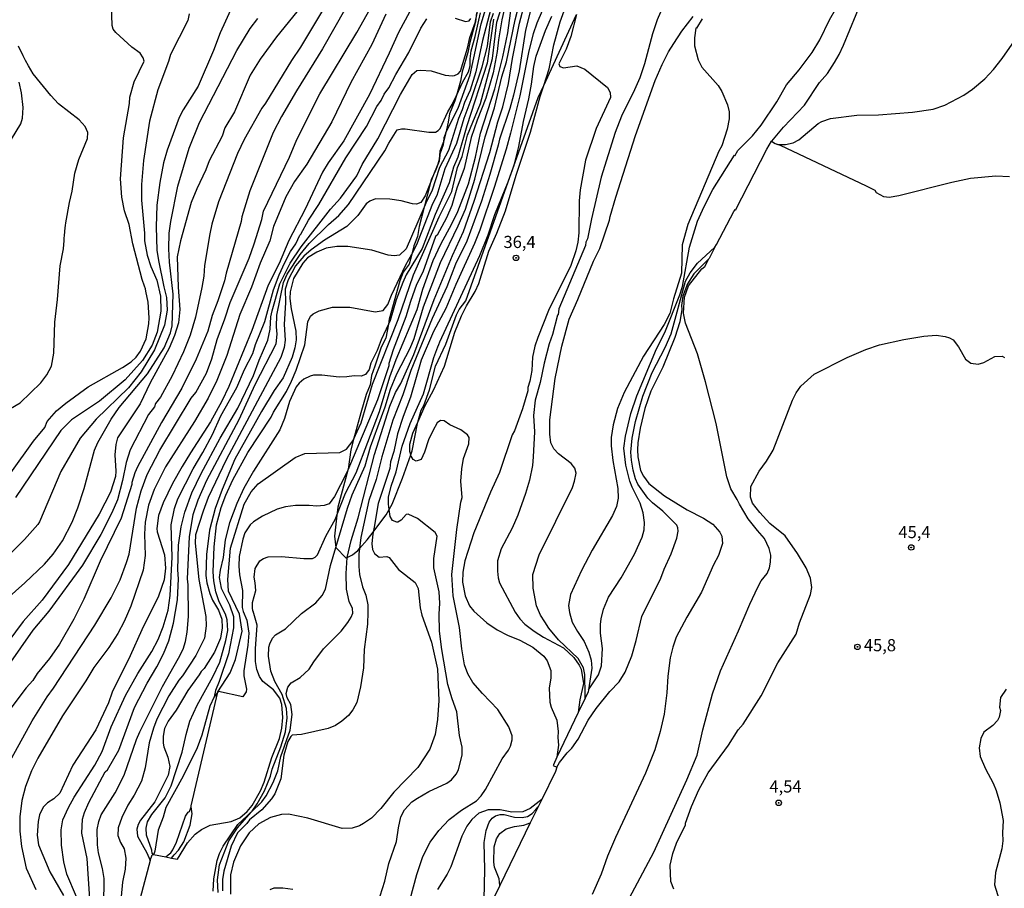
# Model space of a CAD drawing. Extents: x 175877 to 180712, y 1674269 to 1679822.
# Drawn here: x 179981 to 180184, y 1677276 to 1677455 of the extents above; entities that cross this region are included whole.
import ezdxf
from ezdxf.enums import TextEntityAlignment as Align

# ---------------------------------------------------------------- set-up
doc = ezdxf.new("R2010")
doc.units = 0
doc.header["$MEASUREMENT"] = 0
doc.layers.get('0').update_dxf_attribs({"linetype": 'CONTINUOUS'})
for name, color, linetype in [('IMAGEM', 7, 'CONTINUOUS'), ('V-ATERRO', 3, 'CONTINUOUS'), ('V-CURVA_DE_NIVEL', 4, 'CONTINUOUS'), ('V-CURVA_MESTRA', 1, 'CONTINUOUS'), ('V-PONTO_DE_APARELHO', 6, 'CONTINUOUS'), ('V-TEXTO_DE_ALTIMETRIA', 2, 'CONTINUOUS')]:
    doc.layers.add(name, color=color, linetype=linetype)
picture_1 = doc.add_image_def('image3.jpg', size_in_pixel=(4028, 4626))

# ---------------------------------------------------------------- blocks, each defined once
blk = doc.blocks.new('805')
at = {"color": 0, "linetype": 'ByBlock', "lineweight": -2}
for radius in [0.562, 0.0806]:
    blk.add_circle((0, 0), radius, dxfattribs=at)

msp = doc.modelspace()

# ---------------------------------------------------------------- linework, layer by layer
at = {"layer": 'V-ATERRO'}
msp.add_lwpolyline([(180075.53, 1677456.03), (180075.32, 1677454.13), (180075.3, 1677453.96), (180074.16, 1677449.86), (180073.77, 1677447.81), (180072.59, 1677443.84), (180072.27, 1677441.89), (180071.41, 1677438.94), (180071.1, 1677437.88), (180070, 1677435.18), (180069.75, 1677433.47), (180069.22, 1677431.31), (180068.77, 1677429.45), (180068.75, 1677429.41), (180067.97, 1677427.51), (180067.87, 1677425.79), (180067.85, 1677425.48), (180067.14, 1677423.51), (180066.69, 1677422.6), (180066.24, 1677421.7), (180066.08, 1677421.07), (180064.75, 1677415.95), (180063.73, 1677412.01), (180063.41, 1677409.94), (180062.64, 1677408.02), (180062.2, 1677406.32), (180061.66, 1677404.21), (180060.44, 1677402.61), (180059.78, 1677400.83), (180057.57, 1677392.93), (180057.4, 1677391.89), (180056.91, 1677389.01), (180055.93, 1677387.13), (180054.58, 1677383.22), (180053.96, 1677381.28), (180053.62, 1677379.36), (180052.86, 1677377.42), (180051.7, 1677373.61), (180050.24, 1677368.15), (180049.66, 1677365.97), (180049.09, 1677362.03), (180049.03, 1677361.8), (180046.97, 1677354.19), (180046.79, 1677352.53), (180046.31, 1677348.19), (180046.58, 1677345.9), (180046.6, 1677345.88), (180048.69, 1677343.72), (180048.89, 1677343.81), (180050.03, 1677344.34), (180051.08, 1677345.24), (180051.45, 1677345.66), (180053.05, 1677347.43), (180054.28, 1677349.05), (180054.29, 1677349.06), (180055.04, 1677350.05), (180056.92, 1677352.58), (180057.56, 1677353.72), (180058.18, 1677354.83), (180060.29, 1677360.18), (180062, 1677365), (180062.27, 1677365.78), (180063.41, 1677371.44), (180063.49, 1677371.72), (180064.17, 1677374.19), (180064.71, 1677375.13), (180065.87, 1677378.33), (180067.13, 1677383.2), (180069.23, 1677387.77), (180071.43, 1677393.81), (180072.01, 1677394.93), (180073.38, 1677396.68), (180088.27, 1677438.56), (180089.4, 1677441), (180096.16, 1677455.63)], dxfattribs=at)
at = {"layer": 'V-CURVA_DE_NIVEL'}
for points in [[(180136.32, 1677429.55), (180136.35, 1677429.6), (180138.8, 1677432.44), (180143.08, 1677436.97), (180146.23, 1677441.65), (180147.85, 1677443.51), (180149.31, 1677445.77), (180150.27, 1677447.44), (180151.12, 1677449.36), (180155.04, 1677458.9), (180157.34, 1677463.21), (180158.94, 1677465.7), (180163.48, 1677471.03), (180165.53, 1677473.03), (180170.27, 1677476.96), (180174.94, 1677480.57), (180186.95, 1677489.02)], [(180048.16, 1677463.73), (180039.27, 1677448.96), (180037.42, 1677446.2), (180032.12, 1677437.36), (180031.35, 1677436.33), (180027.72, 1677429.9), (180026.31, 1677427.01), (180022.44, 1677417.05), (180021.07, 1677412.45), (180020.61, 1677410.48), (180019.55, 1677403.99), (180019.39, 1677401.75), (180019, 1677399.4), (180017.71, 1677393.31), (180016.55, 1677389.64), (180015.19, 1677386.17), (180012.88, 1677381.22), (180010.44, 1677376.86), (180009.47, 1677375.52), (180009.2, 1677374.86), (180007.97, 1677373.3), (180004.19, 1677365.97), (180003.38, 1677363.42), (180002.67, 1677359.67), (180001.62, 1677355.7), (180000.44, 1677352.99), (179998.15, 1677348.54), (179994.4, 1677342.22), (179987.5, 1677332.8), (179984.18, 1677328.89), (179979.07, 1677321.58)], [(180012.7, 1677281.93), (180013.29, 1677282.59), (180014.15, 1677283.53), (180015.3, 1677285.26), (180016.6, 1677288.67), (180017.01, 1677291.06), (180016.81, 1677292.49), (180016.78, 1677292.7), (180022.27, 1677316.08), (180022.28, 1677316.14), (180024.8, 1677320.06), (180025.94, 1677322.8), (180027.32, 1677328.66), (180026.74, 1677332.14), (180024.5, 1677336.91), (180024.35, 1677339.29), (180024.91, 1677345.75), (180027.72, 1677354.8), (180029.12, 1677357.34), (180030.6, 1677358.99), (180038.19, 1677364.4), (180040.17, 1677365.22), (180047.37, 1677365.42), (180048.78, 1677366.14), (180050.15, 1677367.95), (180050.24, 1677368.15), (180051.83, 1677371.58), (180054.13, 1677379.52), (180059.39, 1677392.86), (180062.57, 1677402.01), (180067.83, 1677414.01), (180070.5, 1677419.18), (180071.61, 1677424.14), (180072.63, 1677426.39), (180073.71, 1677430.81), (180076.4, 1677437.32), (180078.86, 1677446.58), (180079.74, 1677454.06), (180082.23, 1677461.91)], [(179978.32, 1677299.83), (179984.03, 1677310.2), (179987.12, 1677315.13), (179988.41, 1677316.89), (179996.93, 1677329.9), (180000.34, 1677335.53), (180002.14, 1677339.21), (180003.48, 1677342.78), (180003.98, 1677344.54), (180005.51, 1677354.01), (180006.48, 1677357.55), (180007.73, 1677360.95), (180010.35, 1677365.96), (180016.8, 1677376.62), (180017.76, 1677377.83), (180019.92, 1677381.77), (180021.04, 1677384.74), (180022.11, 1677388.74), (180023.75, 1677392.95), (180024.79, 1677396.33), (180028.71, 1677405.5), (180029.78, 1677408.4), (180031.32, 1677413.4), (180031.7, 1677415.15), (180037.02, 1677426.29), (180038.54, 1677429.92), (180043.29, 1677439.31), (180050.93, 1677451.98), (180055.49, 1677460.18)], [(180050.89, 1677461.06), (180043.85, 1677448.6), (180038.46, 1677439.91), (180035.4, 1677434.64), (180033.69, 1677431.37), (180028.84, 1677419.35), (180027.21, 1677413.99), (180027.07, 1677413), (180023.98, 1677402.41), (180023.64, 1677400.82), (180022.3, 1677396.7), (180021.12, 1677393.68), (180020.21, 1677390.43), (180017.8, 1677384.7), (180014.86, 1677378.72), (180010.67, 1677371.62), (180005.72, 1677362.5), (180005.2, 1677361.28), (180004.58, 1677359.25), (180004.59, 1677358.83), (180002.34, 1677351.94), (179998.03, 1677343.1), (179994.66, 1677335.22), (179992.65, 1677331.15), (179989.66, 1677325.99), (179987.6, 1677323), (179985.06, 1677319.9), (179984.14, 1677318.51), (179982.78, 1677316.97), (179979.01, 1677311.95)], [(180061.89, 1677273.49), (180063.24, 1677278.55), (180064.49, 1677282.22), (180065.99, 1677285.19), (180067.81, 1677287.59), (180069.95, 1677289.84), (180072.46, 1677291.82), (180075.52, 1677293.71), (180076.51, 1677294.72), (180077.43, 1677296.02), (180080.84, 1677302.38), (180082.12, 1677304.12), (180082.58, 1677305), (180082.93, 1677306.27), (180082.93, 1677307.11), (180082.2, 1677308.94), (180079.92, 1677312.51), (180076.79, 1677315.81), (180074.83, 1677318.06), (180073.8, 1677319.84), (180073.1, 1677321.73), (180072.52, 1677325), (180072.07, 1677329.39), (180070.76, 1677335.96), (180070.47, 1677340.35), (180071.49, 1677349.61), (180072.34, 1677355.25), (180072.61, 1677356.15), (180072.3, 1677359.52), (180072.5, 1677362.09), (180072.85, 1677364.18), (180073.96, 1677367.22), (180074.02, 1677368.54), (180073.7, 1677369.09), (180072.36, 1677370.13), (180070.08, 1677371.14), (180068.89, 1677371.98), (180068.14, 1677372.04), (180067.42, 1677371.58), (180066.54, 1677369.93), (180065.64, 1677368.03), (180064.82, 1677365.49), (180064.16, 1677364.01), (180063.13, 1677363.66), (180062.51, 1677364.03), (180062.11, 1677364.66), (180062, 1677365), (180061.79, 1677365.62), (180061.8, 1677367.15), (180062.47, 1677369.44), (180063.49, 1677371.72), (180065, 1677375.11), (180066.69, 1677378.29), (180068.93, 1677383.25), (180071.12, 1677390.21), (180072.47, 1677393.59), (180073.47, 1677395.62), (180075.28, 1677398.6), (180076.01, 1677400.28), (180078.06, 1677406.93), (180079.74, 1677410.62), (180081.53, 1677415.2), (180083.69, 1677422.59), (180086.65, 1677431.44), (180088.66, 1677438.74), (180089.4, 1677441), (180090.53, 1677444.47), (180091.5, 1677449.44), (180092.8, 1677454.17), (180095.17, 1677460.77)], [(180098.63, 1677316.6), (180100.69, 1677319.64), (180101.28, 1677321.54), (180101.48, 1677325.09), (180101.12, 1677328.24), (180101.11, 1677330.05), (180101.22, 1677331.2), (180101.74, 1677333.21), (180102.76, 1677335.66), (180105.36, 1677339.64), (180108.11, 1677344.51), (180109.69, 1677348.03), (180110.12, 1677349.55), (180110.17, 1677351.01), (180109.91, 1677353.02), (180109.24, 1677355.02), (180107.61, 1677358.31), (180107.15, 1677359.55), (180106.31, 1677362.82), (180105.93, 1677366.34), (180106.27, 1677368.84), (180107.37, 1677373.5), (180108.6, 1677377.15), (180112.64, 1677386.78), (180114.31, 1677390.18), (180117.41, 1677397.9), (180117.95, 1677399.61), (180119.41, 1677407.77), (180121.1, 1677413.08), (180122.42, 1677416.1), (180124.24, 1677419.6), (180128.68, 1677426.71), (180128.75, 1677426.55), (180129.41, 1677427.64), (180132.37, 1677430.67), (180134.17, 1677432.87), (180137.38, 1677437.67), (180139.41, 1677441.17), (180141.99, 1677444.25), (180144.67, 1677447.8), (180146.25, 1677450.44), (180148.26, 1677454.53), (180152.2, 1677461.4)], [(180021.34, 1677275.11), (180021.47, 1677277.63), (180022.14, 1677281.45), (180022.59, 1677282.84), (180023.4, 1677284.4), (180026.39, 1677288.85), (180029.33, 1677291.6), (180030.37, 1677293.09), (180031.89, 1677295.76), (180033.14, 1677298.77), (180033.49, 1677300.25), (180035.24, 1677304.85), (180036.23, 1677307.93), (180036.54, 1677310.81), (180036.4, 1677312.7), (180035.51, 1677315.61), (180033.99, 1677318.26), (180033.22, 1677320.41), (180032.74, 1677323.52), (180032.77, 1677325.33), (180032.97, 1677326.07), (180033.57, 1677327.23), (180034.17, 1677327.91), (180036.23, 1677329.1), (180039.53, 1677332.32), (180042.48, 1677334.52), (180043.76, 1677335.97), (180044.44, 1677337.29), (180045.5, 1677342.19), (180046.6, 1677345.88), (180049.01, 1677354), (180049.97, 1677356.7), (180052.61, 1677362.73), (180053.75, 1677366.6), (180056.76, 1677374.87), (180057.87, 1677378.48), (180059.14, 1677381.67), (180061.87, 1677386.94), (180062.68, 1677388.94), (180064.67, 1677395.46), (180068.12, 1677404.59), (180071.81, 1677412.11), (180073.27, 1677415.59), (180075.21, 1677421.73), (180077.35, 1677430.49), (180079.24, 1677436.46), (180080.78, 1677442.84), (180081.75, 1677445.88), (180083.55, 1677454.57), (180084.7, 1677459.11)], [(180081.68, 1677458.5), (180080.77, 1677454.56), (180080.07, 1677450.43), (180079.83, 1677448.04), (180078.96, 1677443.63), (180077.46, 1677438.41), (180075.7, 1677433.86), (180074.48, 1677430.34), (180072.99, 1677423.96), (180071.49, 1677419.86), (180070.5, 1677416.34), (180069.35, 1677413.77), (180067.42, 1677410.24), (180067.13, 1677409.94), (180064.52, 1677402.57), (180063.22, 1677400.03), (180061.93, 1677396.56), (180060.97, 1677393.36), (180058.38, 1677386.61), (180057.52, 1677383.79), (180057.49, 1677383.29), (180055.18, 1677376.31), (180049.03, 1677361.8), (180048.76, 1677361.17), (180046.31, 1677356.37), (180045.19, 1677354.88), (180044.2, 1677354.5), (180042.7, 1677354.37), (180041.09, 1677354.54), (180038.3, 1677354.54), (180036.21, 1677354.28), (180034.53, 1677353.78), (180031.45, 1677352.32), (180029.63, 1677351.2), (180028.93, 1677350.52), (180027.86, 1677348.87), (180027.4, 1677347.63), (180026.7, 1677344), (180026.6, 1677342.01), (180026.73, 1677340.28), (180027.35, 1677337.02), (180027.28, 1677333.54), (180027.47, 1677332.73), (180028.25, 1677330.91), (180028.63, 1677328.26), (180028.46, 1677325.74), (180027.62, 1677320.49), (180027.65, 1677319.46), (180028.21, 1677316.71), (180028.13, 1677316.14), (180027.45, 1677315.14), (180022.38, 1677316.22), (180022.27, 1677316.08), (180021.51, 1677315.14)], [(180022.35, 1677274.82), (180022.18, 1677277.43), (180022.63, 1677280.5), (180024.55, 1677285.45), (180026.36, 1677288.17), (180029.15, 1677291.39), (180031.36, 1677293.5), (180032.2, 1677294.73), (180033.64, 1677297.51), (180034.63, 1677299.86), (180035.22, 1677302.87), (180037.18, 1677308.27), (180037.62, 1677311.47), (180037.31, 1677313.56), (180036.56, 1677314.95), (180036.37, 1677315.8), (180036.7, 1677317.12), (180037.4, 1677317.99), (180039.25, 1677319.09), (180041.09, 1677320.82), (180042.04, 1677322.36), (180044.03, 1677325), (180047.65, 1677328.64), (180049.06, 1677330.42), (180049.76, 1677331.52), (180050.05, 1677332.33), (180050.04, 1677333.34), (180049.36, 1677334.78), (180048.79, 1677337.3), (180048.73, 1677340.54), (180048.89, 1677343.81), (180049.76, 1677347.3), (180051.2, 1677351.98), (180054.53, 1677365.01), (180057.71, 1677374.97), (180058.86, 1677377.78), (180059.96, 1677379.69), (180062.62, 1677385.62), (180066.85, 1677396.95), (180070.61, 1677405.99), (180072.89, 1677410.93), (180075.08, 1677417.22), (180078.31, 1677427.26), (180079.96, 1677433.56), (180081, 1677436.63), (180082.11, 1677441.42), (180082.96, 1677446.61), (180084.44, 1677453.87), (180085.6, 1677458.24)], [(180089.97, 1677458.5), (180087.98, 1677453.87), (180087.23, 1677451.68), (180086.35, 1677448.18), (180084.5, 1677438.9), (180082.56, 1677431.22), (180081.66, 1677427.89), (180079.17, 1677420.04), (180076.24, 1677411.22), (180075.16, 1677408.46), (180071.27, 1677400.06), (180069.25, 1677395.13), (180066.7, 1677390.35), (180064.14, 1677384.45), (180061.93, 1677376.82), (180060.42, 1677372.87), (180059.28, 1677369.28), (180058.5, 1677365.62), (180057.86, 1677363.52), (180057.68, 1677362.18), (180055.31, 1677354.93), (180054.46, 1677350.05), (180054.29, 1677349.06), (180054.29, 1677349.05), (180054.11, 1677348.05), (180054, 1677346.66), (180054.11, 1677345.45), (180054.57, 1677344.64), (180055.49, 1677343.92), (180057.07, 1677344.03), (180057.55, 1677343.83), (180059.5, 1677341.38), (180062.95, 1677338.69), (180063.53, 1677337.45), (180063.98, 1677333.46), (180064.32, 1677331.92), (180066.28, 1677326.42), (180067.51, 1677320.82), (180067.82, 1677314.37), (180067.55, 1677310.48), (180067.04, 1677307.37), (180065.96, 1677304.32), (180063.48, 1677300.58), (180058.5, 1677295.51), (180055.88, 1677292.13), (180053.9, 1677290.17), (180052.31, 1677289.03), (180051.43, 1677288.57), (180049.92, 1677288.1), (180047.87, 1677288.02), (180040.8, 1677290.17), (180036.84, 1677290.99), (180035.37, 1677290.92), (180033.15, 1677290.28), (180030.75, 1677288.98), (180028.73, 1677287.1), (180026.95, 1677284.46), (180025.49, 1677281.05), (180024.87, 1677278.49), (180024.88, 1677274.52)], [(180114.14, 1677457.69), (180112.79, 1677454.56), (180111.81, 1677451.68), (180110.16, 1677445.52), (180109.17, 1677442.58), (180108.11, 1677440.11), (180105.41, 1677434.72), (180104.09, 1677431.38), (180101.26, 1677422.15), (180099.21, 1677413.6), (180098.43, 1677409.45), (180098.1, 1677408.77), (180097.99, 1677408.07), (180092.53, 1677395.01), (180092.34, 1677393.81), (180092.22, 1677393.76), (180091.23, 1677389.76), (180090.55, 1677387.82), (180089.48, 1677383.82), (180088.64, 1677379.87), (180087.64, 1677376.2), (180087.32, 1677373.05), (180087.47, 1677369.68), (180087.25, 1677364.55), (180087.07, 1677362.77), (180086.44, 1677359.74), (180085.67, 1677357.03), (180084.1, 1677352.52), (180082.93, 1677349.88), (180080.6, 1677345.6), (180079.9, 1677343.13), (180079.86, 1677341.04), (180080.01, 1677339.62), (180080.32, 1677338.58), (180083.51, 1677332.58), (180084.46, 1677331.22), (180085.5, 1677330.07), (180087.42, 1677328.64), (180089.34, 1677327.41), (180093.5, 1677325.25), (180095.61, 1677323.2), (180096.71, 1677321.66), (180097.11, 1677320.85), (180097.56, 1677317.85), (180096.86, 1677314.5), (180096.59, 1677312.46), (180096.52, 1677311.88)], [(180025.32, 1677457.47), (180022.74, 1677451.86), (180021.37, 1677448.21), (180018.24, 1677440.91), (180015.15, 1677436.04), (180014.34, 1677434.41), (180011.83, 1677427.74), (180011.1, 1677425.09), (180010.3, 1677421.03), (180009.68, 1677416.4), (180009.58, 1677411.9), (180009.73, 1677407.1), (180010.09, 1677404.98), (180011.13, 1677399.59), (180011.71, 1677397.35), (180011.85, 1677394.75), (180011.32, 1677391.69), (180009.22, 1677386.58), (180006.49, 1677382.08), (180003.9, 1677378.76), (179997.21, 1677372.33), (179993.94, 1677368.37), (179989.95, 1677361.51), (179985.52, 1677351.17), (179985.17, 1677350.63), (179982.45, 1677347.51), (179979.47, 1677344.55)], [(179979.65, 1677361.28), (179984.31, 1677367.81), (179986.66, 1677370.59), (179987.15, 1677371.84), (179989.04, 1677374.02), (179990.96, 1677375.6), (179995.56, 1677378.95), (180002.63, 1677382.95), (180004.43, 1677384.15), (180005.47, 1677385.11), (180006.34, 1677386.3), (180007.49, 1677388.85), (180008.07, 1677391.96), (180008.15, 1677393.21), (180007.95, 1677396.43), (180007.45, 1677398.69), (180007.35, 1677399.17), (180007.17, 1677399.69), (180006.72, 1677401.05), (180004.8, 1677408.44), (180004.01, 1677412.43), (180003.02, 1677415.22), (180002.49, 1677418.06), (180002.25, 1677421.8), (180002.83, 1677430.27), (180004.08, 1677437.31), (180004.15, 1677438.63), (180005.03, 1677441.81), (180007.1, 1677446.05), (180006.89, 1677446.76), (180006.25, 1677447.66), (180004.56, 1677448.94), (180001.24, 1677451.96), (180000.75, 1677452.61), (180000.48, 1677453.4), (180000.39, 1677457.57)], [(180016.36, 1677455.76), (180016.07, 1677454.44), (180012.55, 1677447.44), (180012.11, 1677445.94), (180009.89, 1677440.17), (180008.21, 1677433.71), (180006.94, 1677425.58), (180006.57, 1677420.67), (180006.56, 1677417.4), (180007.2, 1677410.59), (180007.14, 1677409.01), (180007.69, 1677406.11), (180008.48, 1677403.73), (180009.69, 1677400.96), (180010.47, 1677397.65), (180010.55, 1677394.57), (180009.76, 1677390.21), (180008.76, 1677387.57), (180006.74, 1677384.38), (180003.2, 1677380.43), (179997.93, 1677376.03), (179992.15, 1677372.15), (179989.96, 1677369.97), (179980.63, 1677356.19)], [(180056.91, 1677455.72), (180053.97, 1677449.45), (180049.68, 1677441.67), (180045.76, 1677433.57), (180040.59, 1677424.81), (180038.1, 1677421.23), (180036.28, 1677418.1), (180033.77, 1677411.96), (180033.01, 1677409.05), (180031.01, 1677404.47), (180029.19, 1677399.49), (180026.84, 1677393.87), (180024.15, 1677385.45), (180022.1, 1677380.28), (180020.27, 1677376.61), (180017.5, 1677371.86), (180011.48, 1677362.53), (180009.14, 1677357.82), (180008.02, 1677354.61), (180007.28, 1677351.13), (180007.17, 1677348.66), (180007.31, 1677344.24), (180006.87, 1677341.23), (180004.38, 1677333.83), (180002.96, 1677330.62), (180001.65, 1677328.16), (179999.83, 1677325.29), (179996.75, 1677321.15), (179995.12, 1677318.45), (179990.28, 1677311.21), (179985.2, 1677302.53), (179983.92, 1677299.89), (179982.69, 1677296.63), (179981.94, 1677293.8), (179981.5, 1677290.43), (179981.5, 1677287.46), (179981.81, 1677284.32), (179982.82, 1677279.84), (179984.8, 1677275.44)], [(180061.8, 1677456.26), (180059.47, 1677451.97), (180057.58, 1677447.66), (180053.49, 1677439.16), (180048.21, 1677429.62), (180044.99, 1677425.1), (180043.84, 1677423.15), (180040.23, 1677415.57), (180036.88, 1677409.08), (180034.89, 1677404.35), (180032.67, 1677399.9), (180029.28, 1677390.56), (180024.57, 1677379.05), (180023.13, 1677376.01), (180020.8, 1677371.74), (180016.62, 1677365.41), (180014.95, 1677362.57), (180012.97, 1677359.05), (180011.02, 1677355.06), (180010.04, 1677352.44), (180009.73, 1677349.82), (180009.79, 1677349.08), (180011.27, 1677344.35), (180011.47, 1677341.64), (180011.22, 1677339.25), (180010.08, 1677335.86), (180006.63, 1677328.95), (180004.23, 1677323.56), (180000.49, 1677316.09), (179999.76, 1677313.9), (179997.12, 1677308.32), (179992.44, 1677301.06), (179989.73, 1677295.32), (179988.47, 1677294.13), (179987.2, 1677293.33), (179986.32, 1677292.39), (179985.57, 1677290.83), (179985.24, 1677289.48), (179985.08, 1677286.62), (179985.37, 1677284.64), (179987.66, 1677279.08), (179990.48, 1677274.21)], [(179996, 1677272.46), (179995.38, 1677281.85), (179994.26, 1677287.04), (179994.37, 1677289.95), (179994.79, 1677291.31), (179995.72, 1677293.36), (179999.1, 1677299.67), (179999.55, 1677300.1), (180001.86, 1677304.12), (180005.09, 1677312.9), (180007.71, 1677317.97), (180009.73, 1677321.33), (180011.08, 1677323.98), (180012.18, 1677326.69), (180013.17, 1677330.27), (180013.98, 1677335.08), (180014.19, 1677339.42), (180014.04, 1677341.29), (180014.19, 1677346.33), (180014.75, 1677350.14), (180015.48, 1677353.16), (180016.92, 1677357.12), (180018.86, 1677361.15), (180022.77, 1677368.41), (180026.37, 1677374.55), (180029.65, 1677381.33), (180030.78, 1677384.46), (180032.56, 1677388.59), (180033.04, 1677390.82), (180033.18, 1677393.36), (180033.44, 1677394.65), (180035.07, 1677400.21), (180037.18, 1677404.46), (180039.44, 1677407.83), (180045.5, 1677415.57), (180047.55, 1677417.86), (180050.89, 1677422.44), (180052.03, 1677424.75), (180055.22, 1677430.02), (180059.93, 1677439.21), (180062.29, 1677443.32), (180063.23, 1677444.12), (180064.11, 1677444.21), (180066.2, 1677444.08), (180069.13, 1677443.18), (180070.6, 1677443.04), (180071.02, 1677443.07), (180071.79, 1677443.46), (180072.23, 1677443.99), (180073.68, 1677448.74), (180074.16, 1677450.94), (180075.32, 1677454.13), (180075.37, 1677454.27), (180075.93, 1677456.86)], [(180057.4, 1677391.89), (180055.91, 1677388.67), (180055.09, 1677386.44), (180053.79, 1677383.84), (180053.45, 1677382.57), (180052.71, 1677381.49), (180051.83, 1677381.16), (180050.33, 1677381.27), (180048.82, 1677381.02), (180047.28, 1677380.98), (180043.73, 1677381.37), (180042.01, 1677381.35), (180041.27, 1677381.2), (180039.99, 1677380.58), (180039, 1677379.74), (180038.39, 1677378.97), (180037.05, 1677375.94), (180036.01, 1677372.48), (180035.06, 1677370.11), (180029.61, 1677361.58), (180027.65, 1677358.1), (180026.18, 1677354.94), (180024.65, 1677350.97), (180023.76, 1677347.47), (180023.38, 1677343.82), (180022.74, 1677341.2), (180022.57, 1677339.69), (180022.96, 1677337.48), (180024.7, 1677334.07), (180025.47, 1677331.67), (180025.49, 1677329.34), (180024.46, 1677323.97), (180022.57, 1677318.3), (180021.8, 1677316.42), (180021.51, 1677315.14), (180020.65, 1677313.23), (180019, 1677307.24), (180018.04, 1677304.63), (180015.14, 1677298.76), (180011.54, 1677292.34), (180011.01, 1677290.32), (180010.02, 1677287.65), (180009.3, 1677283.31), (180009.07, 1677282.72), (180009, 1677282.68), (180008.78, 1677282.88), (180008.7, 1677283.58), (180007.57, 1677286.61), (180007.51, 1677288.08), (180007.82, 1677289.37), (180008.65, 1677290.89), (180011.41, 1677294.35), (180012.66, 1677296.77), (180014.95, 1677303.76), (180015.74, 1677307.37), (180016.54, 1677310.11), (180018.05, 1677313.38), (180021.28, 1677319.24), (180022.71, 1677322.29), (180023.95, 1677326.76), (180024.32, 1677328.82), (180024.22, 1677330.97), (180023.88, 1677332.18), (180022.54, 1677334.67), (180021.85, 1677336.76), (180021.43, 1677339), (180021.33, 1677340.9), (180021.49, 1677346.04), (180022.03, 1677350.55), (180022.96, 1677354.14), (180023.9, 1677356.64), (180025.38, 1677359.83), (180028.48, 1677365.43), (180033.26, 1677372.72), (180033.75, 1677373.78), (180036.45, 1677378), (180037.47, 1677380.12), (180038.43, 1677382.38), (180040.19, 1677387.64), (180040.8, 1677392.35), (180041.36, 1677393.52), (180041.93, 1677393.99), (180043.18, 1677394.62), (180045.89, 1677395.39), (180049.46, 1677395.39), (180054.65, 1677394.4), (180056.33, 1677394.66), (180057.29, 1677395.92), (180058.04, 1677397.87), (180061.03, 1677404.1), (180062.2, 1677406.32), (180063.25, 1677408.3), (180066.54, 1677416.73), (180067.46, 1677418.46), (180069.11, 1677423.96), (180071.48, 1677429.15), (180072.98, 1677434.31), (180074.46, 1677438.17), (180076.75, 1677444.91), (180077.85, 1677449.13), (180078.42, 1677454.12), (180079.08, 1677455.93)], [(180086.74, 1677456.74), (180085.64, 1677452.41), (180084.34, 1677444.05), (180083.14, 1677439.06), (180082.41, 1677436.31), (180080.26, 1677430.01), (180080.03, 1677428.75), (180078.31, 1677422.71), (180076.56, 1677417.18), (180073.53, 1677408.95), (180071.21, 1677404.21), (180069.42, 1677399.55), (180066.41, 1677393.03), (180062.06, 1677382.36), (180060.39, 1677377.33), (180058.34, 1677372.09), (180056.06, 1677364.55), (180054.86, 1677359.87), (180053.39, 1677355.54), (180051.72, 1677347.94), (180051.45, 1677345.66), (180051.32, 1677344.5), (180051.31, 1677342), (180051.48, 1677340.3), (180052.08, 1677337.75), (180052.76, 1677336.08), (180053.14, 1677334.09), (180053.2, 1677332.55), (180053.08, 1677330.12), (180052.43, 1677324.89), (180052.25, 1677321.12), (180051.68, 1677317.2), (180050.89, 1677313.96), (180050.07, 1677312.47), (180049.19, 1677311.29), (180047.83, 1677310.09), (180046.51, 1677309.25), (180044.97, 1677308.64), (180039.48, 1677307.38), (180037.62, 1677307.2), (180037.33, 1677306.94), (180036.7, 1677305.9), (180035.85, 1677303.09), (180035.26, 1677298.21), (180033.99, 1677295.16), (180033.33, 1677294.13), (180031.32, 1677291.88), (180028.79, 1677289.77), (180028.28, 1677289.06), (180026.34, 1677287.11), (180025.01, 1677284.35), (180023.51, 1677279.21), (180023.27, 1677277.49), (180023.21, 1677275.18)], [(180069.22, 1677431.31), (180069.23, 1677431.33), (180071.79, 1677436.37), (180074.26, 1677443.2), (180076.51, 1677453.71), (180077.41, 1677456.69)], [(180071.41, 1677438.94), (180072.74, 1677441.77), (180073.89, 1677443.87), (180074.22, 1677445.11), (180074.23, 1677446.53), (180074.48, 1677448.19), (180075.31, 1677451.12), (180076.35, 1677455.99)], [(180096.16, 1677455.63), (180094.99, 1677451.09), (180094.04, 1677448.52), (180092.52, 1677445.46), (180092.72, 1677444.93), (180093.48, 1677444.67), (180096.22, 1677445.09), (180097.85, 1677444.41), (180102.5, 1677440.63), (180103.08, 1677439.59), (180103.18, 1677438.55), (180100.17, 1677432.17), (180097.99, 1677425.68), (180096.9, 1677419.54), (180096.71, 1677417.29), (180096.6, 1677410.66), (180096.43, 1677408.79), (180096.03, 1677406.96), (180095, 1677403.93), (180090.36, 1677394.67), (180088.19, 1677389.15), (180087.56, 1677387.34), (180087.11, 1677385.11), (180086.92, 1677382.32), (180086.52, 1677380.16), (180086.11, 1677378.86), (180086.1, 1677378.13), (180085.05, 1677374.42), (180083.35, 1677369.93), (180082.89, 1677369.11), (180080.28, 1677361.32), (180078.44, 1677357.3), (180075.02, 1677348.9), (180073.17, 1677343.12), (180072.73, 1677340.81), (180072.7, 1677338.74), (180073.19, 1677335.92), (180074.13, 1677333.84), (180075.02, 1677332.77), (180077.71, 1677330.36), (180079.83, 1677328.93), (180081.96, 1677327.83), (180084.5, 1677326.77), (180087.18, 1677325.34), (180089.39, 1677323.53), (180090.11, 1677322.55), (180090.88, 1677320.56), (180090.88, 1677319.06), (180090.55, 1677316.9), (180090.69, 1677314.05), (180090.96, 1677312.97), (180092.07, 1677310.29), (180092.37, 1677308.02), (180092.28, 1677306.73), (180092.42, 1677305.17), (180092.2, 1677303.27), (180092.13, 1677302.7)], [(179978.66, 1677335.2), (179982.55, 1677338.61), (179986.6, 1677342.44), (179988.38, 1677344.48), (179990.31, 1677347.25), (179992.25, 1677351.07), (179993.45, 1677354.05), (179994.77, 1677358), (179996.88, 1677365.91), (179997.54, 1677367.53), (180000.33, 1677372.33), (180001.93, 1677374.75), (180007.8, 1677381.66), (180011.23, 1677387.03), (180012.54, 1677390.11), (180012.87, 1677391.56), (180013.07, 1677398.09), (180012.34, 1677404.62), (180012.2, 1677407.4), (180012.28, 1677410.62), (180012.59, 1677413), (180014.05, 1677420.28), (180016.38, 1677428.11), (180018.48, 1677433.4), (180026.19, 1677448.27), (180028.97, 1677452.79), (180030.5, 1677454.86)], [(179993.19, 1677273.94), (179991.18, 1677278.62), (179990.53, 1677281.18), (179990.08, 1677284.57), (179990.04, 1677287.75), (179990.37, 1677289.77), (179991.54, 1677292.37), (179992.68, 1677294.43), (179996.93, 1677301.08), (179998.44, 1677303.84), (180000.34, 1677308.93), (180003.25, 1677315.38), (180005.81, 1677319.92), (180008.67, 1677324.46), (180009.98, 1677326.94), (180011.03, 1677329.52), (180012.02, 1677332.95), (180012.44, 1677336.03), (180012.88, 1677343.91), (180012.67, 1677350.54), (180013.32, 1677353.92), (180014.01, 1677355.9), (180017.17, 1677362.09), (180019.21, 1677365.47), (180021.15, 1677369.17), (180022.92, 1677372.98), (180026.17, 1677378.84), (180027.76, 1677382.54), (180029.47, 1677385.86), (180030.03, 1677387.67), (180031.96, 1677392.43), (180033.73, 1677398.93), (180034.89, 1677402.05), (180036.06, 1677404.61), (180037.24, 1677406.83), (180038.32, 1677408.39), (180039.14, 1677410.2), (180039.4, 1677410.44), (180040.96, 1677413.33), (180043.08, 1677416.49), (180048.67, 1677426.16), (180052.87, 1677432.58), (180055.05, 1677436.7), (180055.91, 1677437.94), (180056.55, 1677439.28), (180057.51, 1677440.53), (180058.94, 1677443.33), (180061.63, 1677447.86), (180064.09, 1677452.81), (180065.35, 1677454.79)], [(180079.02, 1677454.68), (180077.75, 1677445.6), (180073.53, 1677432.72), (180071.71, 1677426.24), (180070.79, 1677424.18), (180069.92, 1677420.96), (180067.05, 1677414.47), (180064.36, 1677407.49), (180061.07, 1677402.05), (180060.36, 1677400.43), (180059.01, 1677396.91), (180057.74, 1677392.64), (180057.4, 1677391.89)], [(180071.15, 1677454.88), (180073.31, 1677454.22), (180074.06, 1677454.36), (180074.4, 1677454.86)], [(180097.95, 1677314.87), (180097.94, 1677315.5), (180097.88, 1677319.72), (180097.59, 1677321.1), (180096.48, 1677323.02), (180092.41, 1677326.89), (180090.47, 1677329.26), (180089.6, 1677330.57), (180088.75, 1677331.98), (180087.94, 1677333.84), (180087.21, 1677337.49), (180087.18, 1677340.32), (180088.46, 1677344.34), (180095.31, 1677358.23), (180095.75, 1677359.52), (180096.08, 1677361.21), (180095.83, 1677362.2), (180095.06, 1677363.17), (180092.42, 1677365.17), (180091.48, 1677366.21), (180090.83, 1677367.46), (180090.64, 1677369.24), (180090.68, 1677372.17), (180091.76, 1677380.67), (180093.14, 1677387.33), (180094.65, 1677392.88), (180096.45, 1677396.93), (180099.64, 1677404.88), (180100.98, 1677407.45), (180102.98, 1677413.3), (180103.09, 1677414.08), (180104.28, 1677418.03), (180108.27, 1677430.71), (180112.32, 1677442.03), (180113.77, 1677445.37), (180115.07, 1677447.94), (180116.17, 1677449.71), (180117.84, 1677452.19), (180120.19, 1677455.25)], [(180092.1, 1677300.62), (180092.64, 1677301.63), (180094.2, 1677303.61), (180095.18, 1677304.59), (180096.5, 1677306.44), (180098.56, 1677310.3), (180100.17, 1677312.75), (180103.03, 1677316.24), (180104.96, 1677318.23), (180106.19, 1677320.21), (180107.52, 1677323.57), (180108.44, 1677326.7), (180109.63, 1677331.66), (180113.5, 1677339.54), (180114.18, 1677341.45), (180115.64, 1677344.55), (180116.79, 1677347.78), (180117.09, 1677349.26), (180117.05, 1677349.96), (180116.83, 1677350.48), (180113.92, 1677353.4), (180111.82, 1677355.08), (180110.83, 1677356.07), (180108.79, 1677358.94), (180108.27, 1677360.05), (180107.85, 1677361.8), (180107.47, 1677363.85), (180107.35, 1677365.51), (180107.64, 1677368.43), (180108.27, 1677371.8), (180109.81, 1677377.07), (180111.72, 1677381.93), (180114.4, 1677387.09), (180115.62, 1677389.86), (180118.57, 1677400.71), (180119.54, 1677402.44), (180121.09, 1677404.46), (180124.59, 1677407.68), (180124.62, 1677407.73), (180125, 1677408.26), (180128.54, 1677415.1), (180128.82, 1677415.56), (180128.92, 1677415.39), (180135.36, 1677427.93), (180136.32, 1677429.55), (180137.1, 1677429.06), (180137.65, 1677428.91), (180137.67, 1677428.9), (180139.21, 1677428.89), (180140.75, 1677429.22), (180141.96, 1677429.86), (180145.94, 1677433.2), (180146.69, 1677433.65), (180148.45, 1677434.24), (180153.88, 1677434.9), (180158.38, 1677434.97), (180165.38, 1677435.52), (180169.64, 1677436.18), (180172.02, 1677436.95), (180175.9, 1677439.04), (180177.74, 1677440.31), (180180.25, 1677442.42), (180182.04, 1677444.31), (180183.8, 1677446.58), (180187.91, 1677452.5)], [(179979.76, 1677429.95), (179981.72, 1677433.12), (179982.07, 1677434.28), (179982.16, 1677436.5), (179981.83, 1677439.51), (179981.35, 1677441.75)], [(179998.8, 1677272.14), (179998.89, 1677277.68), (179998.55, 1677279.76), (179997.7, 1677283.01), (179997.49, 1677284.66), (179997.45, 1677287.79), (179997.76, 1677289.43), (179998.23, 1677290.81), (180001.15, 1677295.37), (180002.99, 1677298.98), (180005.51, 1677306.32), (180006.23, 1677307.92), (180010.89, 1677317.29), (180014.19, 1677323.07), (180015.12, 1677324.95), (180015.61, 1677326.54), (180015.99, 1677328.44), (180016.24, 1677331.67), (180016.15, 1677338.16), (180016.01, 1677339.4), (180016.45, 1677348.05), (180017.21, 1677352.69), (180018.23, 1677355.71), (180019.98, 1677359.72), (180026.68, 1677372.27), (180029.97, 1677379.43), (180034.29, 1677387.86), (180034.5, 1677389.84), (180034.36, 1677391.34), (180034.41, 1677393.72), (180035.8, 1677400.46), (180036.57, 1677402.17), (180039.25, 1677406.22), (180041.12, 1677408.51), (180045.08, 1677412.43), (180047.21, 1677414.28), (180049.17, 1677416.54), (180056.68, 1677427.57), (180057.47, 1677429.17), (180059.19, 1677431.91), (180060.11, 1677432.13), (180060.85, 1677432.1), (180065.76, 1677431.44), (180067.08, 1677431.4), (180067.66, 1677431.73), (180068.04, 1677432.17), (180069.64, 1677435.62), (180070.54, 1677437.09), (180071.41, 1677438.94)], [(180069.22, 1677431.31), (180068.84, 1677430.23), (180068.75, 1677429.41), (180068.69, 1677428.81), (180068.01, 1677426.9), (180067.9, 1677425.89), (180067.87, 1677425.79), (180067.57, 1677424.81), (180066.69, 1677422.6), (180066.08, 1677421.07), (180064.97, 1677418.3), (180064.12, 1677416.92), (180063.19, 1677416.61), (180062.39, 1677416.68), (180060.04, 1677417.31), (180057.69, 1677417.6), (180054.74, 1677417.71), (180053.55, 1677417.23), (180052.83, 1677416.67), (180051.12, 1677414.26), (180048.88, 1677412.02), (180044.24, 1677409.19), (180041.5, 1677407.21), (180040.01, 1677405.91), (180038.29, 1677403.89), (180036.77, 1677401), (180036.14, 1677399.09), (180036.19, 1677396.37), (180035.95, 1677391.78), (180036.17, 1677388.58), (180035.94, 1677387.09), (180035.24, 1677384.98), (180024.02, 1677363.96), (180020.28, 1677356.15), (180019.24, 1677353.35), (180017.7, 1677348.47), (180017.59, 1677346.79), (180018.39, 1677339.26), (180019.82, 1677331.65), (180019.9, 1677329.72), (180019.55, 1677327.23), (180017.77, 1677323.66), (180014.97, 1677319.46), (180014.23, 1677318.58), (180012.16, 1677315.32), (180009.73, 1677310.55), (180009, 1677308.69), (180008.16, 1677305.68), (180007.33, 1677300.53), (180006.56, 1677297.78), (180005.04, 1677294.88), (180003.71, 1677292.81), (180002.47, 1677290.25), (180001.73, 1677288.12), (180001.68, 1677286.58), (180002.2, 1677285.12), (180002.96, 1677283.84), (180003.31, 1677281.93), (180003.18, 1677279.64), (180002.63, 1677276.97), (180002.4, 1677274)], [(180185.36, 1677422.24), (180182.54, 1677422.35), (180177.33, 1677421.89), (180173.45, 1677421.05), (180162.53, 1677418.28), (180160.53, 1677417.95), (180159.45, 1677418.1), (180157.97, 1677418.92), (180157.64, 1677419.38), (180155.85, 1677420.3), (180138.16, 1677428.66), (180137.65, 1677428.91)], [(180124.62, 1677407.73), (180124.37, 1677407.22), (180123.48, 1677405.41), (180123.39, 1677405.32)], [(180123.39, 1677405.32), (180120.29, 1677402.27), (180118.98, 1677400.17), (180118.06, 1677397.66), (180117.78, 1677395.75), (180117.86, 1677394.87), (180117.42, 1677392.33), (180116.43, 1677389.14), (180113.9, 1677383), (180111.46, 1677378.09), (180110.2, 1677374.52), (180109.26, 1677370.47), (180108.75, 1677367.42), (180108.74, 1677366), (180108.79, 1677364.58), (180109.34, 1677361.73), (180109.94, 1677360.59), (180111.07, 1677359.07), (180114.25, 1677356.53), (180118.92, 1677353.67), (180122.28, 1677351.95), (180124.22, 1677350.67), (180125.7, 1677349.06), (180126.1, 1677348.24), (180126.2, 1677346.7), (180125.37, 1677344.22), (180124.38, 1677342.33), (180121.89, 1677336.69), (180118.88, 1677331.54), (180116.69, 1677327.43), (180115.99, 1677325.39), (180115.47, 1677323.17), (180114.95, 1677319.39), (180114.76, 1677315.94), (180114.19, 1677311.58), (180113.39, 1677307.99), (180112.31, 1677304.19), (180110.33, 1677299.39), (180104.19, 1677286.16), (180102.56, 1677282.33), (180101.25, 1677278.63), (180099.4, 1677274.41)], [(180104.79, 1677269.48), (180112.07, 1677283.15), (180118.85, 1677298.01), (180120.97, 1677303.13), (180122.16, 1677308.36), (180124.16, 1677315.76), (180125.84, 1677320.48), (180129.51, 1677328.75), (180131.84, 1677334.22), (180133.47, 1677337.72), (180134.21, 1677339.01), (180135.41, 1677340.53), (180135.88, 1677341.68), (180136.12, 1677342.89), (180136.15, 1677344.31), (180135.84, 1677345.71), (180134.85, 1677347.76), (180133.4, 1677349.35), (180131.53, 1677351.81), (180129.7, 1677354.79), (180129.21, 1677355.78), (180127.94, 1677357.99), (180127.14, 1677360.47), (180124.89, 1677371.42), (180122.75, 1677380.01), (180121.07, 1677385.77), (180118.61, 1677392.05), (180118.17, 1677394.16), (180118.42, 1677397.41), (180119.25, 1677399.75), (180121.95, 1677403.27), (180122.57, 1677403.74), (180123.11, 1677404.78), (180123.39, 1677405.32)], [(180088.99, 1677293.98), (180088.45, 1677293.56), (180086.58, 1677292.11), (180085.11, 1677291.43), (180082.84, 1677291.4), (180080.42, 1677291.84), (180077.96, 1677291.87), (180076.05, 1677291.16), (180074.6, 1677289.88), (180073.58, 1677288.52), (180072.5, 1677286.44), (180070.24, 1677280.09), (180069.51, 1677278.63), (180067.51, 1677275.44)], [(180011.57, 1677282.16), (180012.08, 1677282.58), (180012.57, 1677282.99), (180013.01, 1677283.61), (180013.76, 1677285.21), (180015.61, 1677290.54), (180016.14, 1677291.36), (180016.45, 1677291.52), (180016.81, 1677292.49)], [(180077.13, 1677273.4), (180077.27, 1677279.55), (180077.11, 1677285.14), (180077.56, 1677287.61), (180078.14, 1677289.29), (180078.77, 1677290.15), (180079.46, 1677290.61), (180080.42, 1677290.92), (180081.26, 1677290.88), (180083.35, 1677290.37), (180084.93, 1677290.26), (180086.06, 1677290.48), (180087.02, 1677291.11), (180087.75, 1677291.93), (180088.26, 1677292.5)], [(180080.34, 1677276.27), (180080.19, 1677277.64), (180079.24, 1677280.06), (180079.11, 1677281.11), (180079.22, 1677284.21), (180079.7, 1677285.85), (180080.36, 1677286.95), (180081.65, 1677287.95), (180083.35, 1677288.43), (180085.33, 1677288.68), (180086.07, 1677288.95), (180086.64, 1677289.17)]]:
    msp.add_lwpolyline(points, dxfattribs=at)
at = {"layer": 'V-CURVA_MESTRA'}
for points in [[(180040.32, 1677458.42), (180034.34, 1677451.05), (180030.97, 1677446.45), (180028.91, 1677443.13), (180025.69, 1677435.59), (180023.74, 1677432.32), (180023.14, 1677430.63), (180020.49, 1677425.5), (180019.79, 1677423.67), (180017.92, 1677419.73), (180016.79, 1677416.95), (180014.57, 1677409.01), (180013.87, 1677405.74), (180014.09, 1677399.49), (180014.45, 1677394.89), (180014.18, 1677392.13), (180013.34, 1677389.51), (180012.24, 1677386.94), (180008.31, 1677379.82), (180006.28, 1677375.47), (180001.62, 1677368.45), (180001.24, 1677367.11), (180001.03, 1677364.99), (180001.26, 1677361.61), (180001.17, 1677360.53), (180000.18, 1677357.25), (179997.84, 1677352.74), (179991.53, 1677342.35), (179986.09, 1677335.06), (179982.21, 1677330.62), (179977.35, 1677324.27)], [(180078.51, 1677456.81), (180076.79, 1677450.28), (180075.43, 1677443.83), (180074.26, 1677440.09), (180073.05, 1677437.5), (180072.61, 1677436), (180071.84, 1677434.24), (180069.79, 1677427.67), (180067.95, 1677424.15), (180066.33, 1677419.28), (180065.33, 1677417.29), (180064.75, 1677415.95), (180061.04, 1677407.38), (180059.71, 1677406.12), (180058.57, 1677405.97), (180057.36, 1677406.08), (180053.99, 1677407.1), (180049.04, 1677407.89), (180046.81, 1677407.89), (180044.57, 1677407.51), (180042.66, 1677406.72), (180040.72, 1677405.54), (180039.75, 1677404.41), (180037.87, 1677401.31), (180037.17, 1677398.56), (180037.11, 1677397.17), (180037.39, 1677395.01), (180038.36, 1677390.46), (180038.39, 1677388.67), (180038.14, 1677386.99), (180037.6, 1677385.09), (180035.74, 1677380.83), (180033.9, 1677378.23), (180031.3, 1677373.86), (180025.77, 1677364.06), (180023.15, 1677357.85), (180021.76, 1677353.89), (180020.56, 1677349.42), (180019.92, 1677344.44), (180019.83, 1677340.13), (180020.01, 1677338.6), (180020.64, 1677336.4), (180021.16, 1677335.06), (180022.41, 1677333), (180023.12, 1677331.13), (180023.2, 1677329.36), (180022.83, 1677327.19), (180021.6, 1677324.3), (180019.44, 1677320.96), (180018.81, 1677320.33), (180018.45, 1677319.63), (180016.07, 1677316.42), (180013.68, 1677312.38), (180012.05, 1677310.09), (180011.3, 1677308.61), (180010.99, 1677307.01), (180011.03, 1677305.61), (180011.18, 1677304.8), (180011.98, 1677302.71), (180012.39, 1677300.77), (180012.02, 1677298.97), (180009.27, 1677293.47), (180006.37, 1677289.7), (180005.86, 1677288.85), (180005.57, 1677287.9), (180005.71, 1677286.4), (180007.68, 1677282.99), (180008.33, 1677281.4), (180008.78, 1677282.56), (180009, 1677282.68), (180011.57, 1677282.16), (180012.7, 1677281.93), (180014, 1677281.67), (180016.01, 1677285.08), (180017.61, 1677286.87), (180018.91, 1677287.83), (180020.67, 1677288.72), (180025.03, 1677289.42), (180026.79, 1677290.24), (180028.29, 1677291.53), (180029.32, 1677292.77), (180031.08, 1677295.75), (180031.85, 1677297.54), (180033.39, 1677302.6), (180035, 1677306.56), (180035.48, 1677308.65), (180035.68, 1677310.85), (180035.44, 1677313.52), (180035.04, 1677314.86), (180033.75, 1677316.57), (180031.55, 1677318.32), (180030.83, 1677319.31), (180030.31, 1677320.76), (180030.06, 1677322.39), (180030.02, 1677325), (180030.39, 1677329.91), (180029.58, 1677332.8), (180029.47, 1677332.78), (180029.41, 1677333.5), (180029.45, 1677334.53), (180030.09, 1677337.06), (180030, 1677338.6), (180029.73, 1677339.77), (180029.94, 1677341.53), (180030.9, 1677343.14), (180031.71, 1677343.65), (180032.62, 1677343.98), (180035.37, 1677344.06), (180039.99, 1677343.62), (180041.79, 1677343.65), (180042.33, 1677343.89), (180042.83, 1677344.4), (180044.53, 1677348.2), (180046.5, 1677351.8), (180046.79, 1677352.53), (180048.58, 1677357.09), (180050.77, 1677361.26), (180055.6, 1677373.87), (180057.73, 1677381.01), (180059.03, 1677384.59), (180063.32, 1677394.93), (180064.51, 1677399.08), (180066.63, 1677405.01), (180068.21, 1677408.37), (180070.5, 1677412.52), (180071.71, 1677415.08), (180073.88, 1677420.79), (180075.32, 1677426.3), (180076.35, 1677431.21), (180079.31, 1677440.36), (180081.01, 1677446.95), (180082, 1677451.9), (180082.74, 1677457.44)], [(180055.25, 1677272.62), (180056.68, 1677277.16), (180057.53, 1677280.79), (180059.09, 1677285.3), (180059.47, 1677288.16), (180060, 1677290.39), (180060.7, 1677291.85), (180062.26, 1677293.53), (180063.37, 1677294.26), (180065.76, 1677295.65), (180069.46, 1677297.38), (180070.43, 1677298.01), (180071.35, 1677299.17), (180071.83, 1677300.08), (180072.63, 1677303.18), (180072.6, 1677304.78), (180072.06, 1677307.18), (180071.49, 1677312.02), (180070.52, 1677314.71), (180069.68, 1677317.69), (180068.41, 1677324.86), (180067.96, 1677328.62), (180067.84, 1677332.16), (180067.99, 1677334.39), (180067.85, 1677336.76), (180066.77, 1677341.72), (180066.78, 1677343.62), (180067.42, 1677348.22), (180067.02, 1677348.97), (180063.41, 1677351.83), (180061.47, 1677352.78), (180061.1, 1677352.67), (180060.05, 1677351.51), (180059.38, 1677351.13), (180059.12, 1677351.09), (180058.26, 1677351.42), (180057.77, 1677352.27), (180057.56, 1677353.72), (180057.4, 1677354.82), (180057.46, 1677356.22), (180057.97, 1677358.53), (180058.98, 1677361.5), (180060.22, 1677366.75), (180061.87, 1677371.45), (180064.62, 1677377.52), (180066.74, 1677385.04), (180067.6, 1677387.22), (180067.77, 1677387.66), (180068.03, 1677388.22), (180076.22, 1677406.02), (180077.96, 1677410.29), (180079.32, 1677414.45), (180082.07, 1677421.18), (180083.28, 1677424.6), (180084.27, 1677428.44), (180085.21, 1677433.64), (180086.32, 1677438.26), (180086.9, 1677441.32), (180087.36, 1677444.94), (180087.86, 1677447.09), (180089.77, 1677452.37), (180091.09, 1677455.3)], [(180122.06, 1677454.77), (180120.89, 1677452.84), (180120.74, 1677452.81), (180120.43, 1677450.87), (180120.43, 1677449.23), (180121.18, 1677446.34), (180121.98, 1677444.78), (180125.3, 1677441.04), (180126.11, 1677439.78), (180127.23, 1677437.05), (180127.56, 1677435.58), (180127.56, 1677434.19), (180127.19, 1677432.02), (180126.09, 1677428.6), (180125.46, 1677427.52), (180119.07, 1677412.38), (180117.93, 1677408.22), (180117.77, 1677402.41), (180116.14, 1677397.11), (180115.37, 1677394.06), (180114.21, 1677391.81), (180109.94, 1677385.28), (180105.99, 1677377.83), (180104.57, 1677374.5), (180103.67, 1677371.13), (180103.32, 1677368.54), (180103.26, 1677366.85), (180103.62, 1677363.83), (180104.68, 1677358.06), (180104.72, 1677356.04), (180104.39, 1677354.36), (180103.55, 1677352.48), (180099.41, 1677345.36), (180097.18, 1677341.17), (180094.9, 1677336.19), (180094.47, 1677333.92), (180094.68, 1677332.51), (180095.25, 1677330.52), (180096.36, 1677328.55), (180097.73, 1677326.55), (180098.72, 1677324.36), (180099.19, 1677322.71), (180099.31, 1677321.03), (180098.63, 1677316.6), (180098.56, 1677316.14), (180097.95, 1677314.87), (180096.52, 1677311.88), (180092.13, 1677302.7), (180091.39, 1677301.15), (180091.35, 1677301.01), (180092.1, 1677300.62), (180091.79, 1677299.72), (180088.99, 1677293.98), (180088.26, 1677292.5), (180086.64, 1677289.17), (180080.34, 1677276.27), (180078.55, 1677272.61)], [(179973.89, 1677371.23), (179981.57, 1677375.69), (179985.81, 1677379.79), (179987.09, 1677381.41), (179987.99, 1677383.2), (179988.51, 1677385.91), (179988.69, 1677392.26), (179989.28, 1677396.98), (179989.77, 1677403.88), (179990.5, 1677407.38), (179990.6, 1677409.14), (179990.63, 1677409.6), (179990.68, 1677410.14), (179990.85, 1677411.73), (179990.9, 1677412.22), (179990.99, 1677412.73), (179991.71, 1677416.96), (179992.28, 1677419.25), (179992.84, 1677422.97), (179993.67, 1677425.8), (179995.44, 1677430.09), (179995.53, 1677431.33), (179994.92, 1677432.56), (179993.69, 1677433.93), (179989.44, 1677437.27), (179987.86, 1677438.95), (179984.22, 1677443.44), (179983.28, 1677445.06), (179982.67, 1677446.15), (179982.36, 1677446.7), (179982.15, 1677447.15), (179981.23, 1677449.14)], [(180116.17, 1677275.55), (180115.57, 1677277.09), (180115.42, 1677280.45), (180115.96, 1677282.89), (180116.76, 1677284.99), (180118.58, 1677288.78), (180118.59, 1677289.13), (180119.86, 1677292.57), (180121.33, 1677295.98), (180123.29, 1677299.48), (180127.44, 1677305.17), (180129.48, 1677308.32), (180130.47, 1677309.52), (180134.21, 1677315.34), (180137.65, 1677322.1), (180141.38, 1677328.06), (180142.07, 1677330.35), (180144.32, 1677336.17), (180144.59, 1677337.67), (180144.33, 1677339.59), (180143.46, 1677341.67), (180141.7, 1677344.66), (180139.1, 1677348.27), (180136, 1677350.85), (180133.94, 1677353.07), (180132.43, 1677355.01), (180132, 1677356.27), (180132.04, 1677358.47), (180133.74, 1677361.61), (180135.29, 1677363.65), (180136.67, 1677365.96), (180140.61, 1677376.2), (180141.39, 1677377.77), (180142.38, 1677379.14), (180145.09, 1677381.59), (180151.93, 1677385), (180155.74, 1677386.65), (180158.53, 1677387.6), (180163.59, 1677388.7), (180167.69, 1677389.4), (180170.22, 1677389.58), (180172.09, 1677389.36), (180172.99, 1677389.09), (180173.7, 1677388.63), (180174.84, 1677387.21), (180176.29, 1677384.67), (180177.37, 1677383.84), (180178.91, 1677383.64), (180180.08, 1677383.97), (180182.28, 1677385.2), (180183.79, 1677385.29), (180184.3, 1677385.04)], [(180184.64, 1677316.69), (180183.51, 1677314.96), (180183.29, 1677313.03), (180183.47, 1677312.29), (180183.21, 1677310.91), (180182.87, 1677310.25), (180181.92, 1677309.19), (180180.08, 1677307.84), (180179.4, 1677306.56), (180179.06, 1677304.62), (180179.27, 1677302.84), (180180.38, 1677300.31), (180181.99, 1677297.32), (180182.58, 1677295.83), (180183.37, 1677293.27), (180184.01, 1677289.64), (180183.88, 1677287.14), (180183.96, 1677285.46), (180183.75, 1677283.84), (180182.46, 1677278.94), (180182.25, 1677276.38), (180183.79, 1677271.31)], [(180033.07, 1677275.46), (180033.87, 1677275.77), (180035.63, 1677275.82), (180037.72, 1677275.51)]]:
    msp.add_lwpolyline(points, dxfattribs=at)
at = {"layer": 'V-CURVA_MESTRA', "flags": 128}
msp.add_lwpolyline([(180008.33, 1677281.4), (180003.33, 1677262.53)], dxfattribs=at)

# ---------------------------------------------------------------- block references
at = {"layer": 'V-PONTO_DE_APARELHO', "rotation": 353}
for p in [(180083.7, 1677405.52), (180165.09, 1677345.89), (180154.02, 1677325.41)]:
    msp.add_blockref('805', p, dxfattribs=at)
at = {"layer": 'V-PONTO_DE_APARELHO', "xscale": 0.999998992696358, "yscale": 0.999998992696358, "zscale": 0.999998992696358, "rotation": 293}
msp.add_blockref('805', (180137.8, 1677293.3), dxfattribs=at)

# ---------------------------------------------------------------- texts
at = {"layer": 'V-TEXTO_DE_ALTIMETRIA'}
for s, p in [('36,4', (180084.42, 1677408.49)), ('45,4', (180165.77, 1677348.74)), ('45,8', (180158.65, 1677325.44)), ('4,54', (180139.2, 1677296.35))]:
    msp.add_text(s, height=2.5, dxfattribs=at).set_placement(p, align=Align.MIDDLE)

# ---------------------------------------------------------------- referenced raster images: frames only (the image files are external)
at = {"layer": 'IMAGEM', "linetype": 'Continuous'}
image = msp.add_image(picture_1, insert=(178288.94, 1677045.6), size_in_units=(2417.27, 2776.14), dxfattribs=at)
image.dxf.flags = 7

doc.saveas('drawing.dxf')
